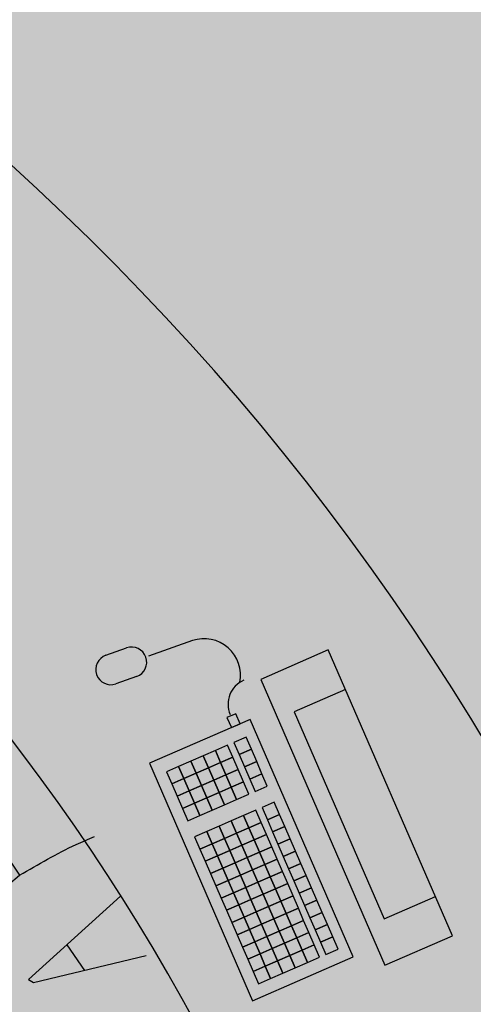
# Model space of a CAD drawing. Units: millimetres. Extents: x 14169 to 31900, y 21544 to 28414.
# Drawn here: x 30397 to 30466, y 24801 to 24952 of the extents above; entities that cross this region are included whole.
import ezdxf

# ---------------------------------------------------------------- set-up
doc = ezdxf.new("R2010")
doc.units = ezdxf.units.MM
doc.header["$LTSCALE"] = 30
doc.header["$MEASUREMENT"] = 0
for name, color, linetype in [('02_arredi', 4, 'CONTINUOUS'), ('ARREDI', 51, 'CONTINUOUS'), ('COSTRUZIONI', 1, 'CONTINUOUS')]:
    doc.layers.add(name, color=color, linetype=linetype)

# ---------------------------------------------------------------- blocks, each defined once
blk = doc.blocks.new('OMINO')
at = {"layer": '02_arredi'}
for p, q in [((36138.7, 25074.23), (36135.63, 25056.72)), ((36138.7, 25074.23), (36135.63, 25056.72)), ((36139.45, 25074.79), (36138.7, 25074.23)), ((36139.45, 25074.79), (36138.7, 25074.23)), ((36145.55, 25056.72), (36139.45, 25074.79)), ((36145.55, 25056.72), (36139.45, 25074.79)), ((36153.2, 25074.67), (36154.65, 25069.64)), ((36153.2, 25074.67), (36154.65, 25069.64)), ((36157.22, 25070.13), (36154.65, 25069.64)), ((36157.22, 25070.13), (36154.65, 25069.64)), ((36142, 25067.23), (36137.31, 25066.33)), ((36142, 25067.23), (36137.31, 25066.33)), ((36122.77, 25044.53), (36122.77, 25027.64)), ((36162.46, 25044.53), (36122.77, 25044.53)), ((36122.77, 25044.53), (36122.77, 25027.64)), ((36162.46, 25044.53), (36122.77, 25044.53)), ((36162.46, 25027.64), (36162.46, 25044.53)), ((36162.46, 25027.64), (36162.46, 25044.53)), ((36175.45, 25041.01), (36175.68, 25044.38)), ((36175.45, 25041.01), (36175.68, 25044.38)), ((36180.32, 25044.06), (36180.09, 25040.69)), ((36180.32, 25044.06), (36180.09, 25040.69)), ((36124.78, 25042.64), (36124.78, 25040.6)), ((36126.83, 25042.64), (36124.78, 25042.64)), ((36124.78, 25042.64), (36124.78, 25040.6)), ((36126.83, 25042.64), (36124.78, 25042.64)), ((36126.83, 25040.6), (36126.83, 25042.64)), ((36126.83, 25042.64), (36126.83, 25040.6)), ((36128.88, 25042.64), (36126.83, 25042.64)), ((36126.83, 25040.6), (36126.83, 25042.64)), ((36126.83, 25042.64), (36126.83, 25040.6)), ((36128.88, 25042.64), (36126.83, 25042.64)), ((36128.88, 25042.64), (36128.88, 25040.6)), ((36130.93, 25042.64), (36128.88, 25042.64)), ((36128.88, 25040.6), (36128.88, 25042.64)), ((36128.88, 25042.64), (36128.88, 25040.6)), ((36130.93, 25042.64), (36128.88, 25042.64)), ((36128.88, 25040.6), (36128.88, 25042.64)), ((36130.93, 25042.64), (36130.93, 25040.6)), ((36132.98, 25042.64), (36130.93, 25042.64)), ((36130.93, 25040.6), (36130.93, 25042.64)), ((36130.93, 25042.64), (36130.93, 25040.6)), ((36132.98, 25042.64), (36130.93, 25042.64)), ((36130.93, 25040.6), (36130.93, 25042.64)), ((36132.98, 25042.64), (36132.98, 25040.6)), ((36135.02, 25042.64), (36132.98, 25042.64)), ((36132.98, 25040.6), (36132.98, 25042.64)), ((36132.98, 25042.64), (36132.98, 25040.6)), ((36135.02, 25042.64), (36132.98, 25042.64)), ((36132.98, 25040.6), (36132.98, 25042.64)), ((36135.02, 25040.6), (36135.02, 25042.64)), ((36135.02, 25042.64), (36135.02, 25040.6)), ((36137.07, 25042.64), (36135.02, 25042.64)), ((36135.02, 25040.6), (36135.02, 25042.64)), ((36135.02, 25042.64), (36135.02, 25040.6)), ((36137.07, 25042.64), (36135.02, 25042.64)), ((36137.07, 25042.64), (36137.07, 25040.6)), ((36139.12, 25042.64), (36137.07, 25042.64)), ((36137.07, 25040.6), (36137.07, 25042.64)), ((36137.07, 25042.64), (36137.07, 25040.6)), ((36139.12, 25042.64), (36137.07, 25042.64)), ((36137.07, 25040.6), (36137.07, 25042.64)), ((36139.12, 25040.6), (36139.12, 25042.64)), ((36139.12, 25042.64), (36139.12, 25040.6)), ((36141.17, 25042.64), (36139.12, 25042.64)), ((36139.12, 25040.6), (36139.12, 25042.64)), ((36139.12, 25042.64), (36139.12, 25040.6)), ((36141.17, 25042.64), (36139.12, 25042.64)), ((36141.17, 25042.64), (36141.17, 25040.6)), ((36143.22, 25042.64), (36141.17, 25042.64)), ((36141.17, 25040.6), (36141.17, 25042.64)), ((36141.17, 25042.64), (36141.17, 25040.6)), ((36143.22, 25042.64), (36141.17, 25042.64)), ((36141.17, 25040.6), (36141.17, 25042.64)), ((36143.22, 25042.64), (36143.22, 25040.6)), ((36145.27, 25042.64), (36143.22, 25042.64)), ((36143.22, 25040.6), (36143.22, 25042.64)), ((36143.22, 25042.64), (36143.22, 25040.6)), ((36145.27, 25042.64), (36143.22, 25042.64)), ((36143.22, 25040.6), (36143.22, 25042.64)), ((36145.27, 25042.64), (36145.27, 25040.6)), ((36147.31, 25042.64), (36145.27, 25042.64)), ((36145.27, 25040.6), (36145.27, 25042.64)), ((36145.27, 25042.64), (36145.27, 25040.6)), ((36147.31, 25042.64), (36145.27, 25042.64)), ((36145.27, 25040.6), (36145.27, 25042.64)), ((36147.31, 25040.6), (36147.31, 25042.64)), ((36147.31, 25042.64), (36147.31, 25040.6)), ((36149.36, 25042.64), (36147.31, 25042.64)), ((36147.31, 25040.6), (36147.31, 25042.64)), ((36147.31, 25042.64), (36147.31, 25040.6)), ((36149.36, 25042.64), (36147.31, 25042.64)), ((36149.36, 25040.6), (36149.36, 25042.64)), ((36149.36, 25040.6), (36149.36, 25042.64)), ((36152.04, 25042.64), (36152.04, 25040.6)), ((36154.09, 25042.64), (36152.04, 25042.64)), ((36152.04, 25042.64), (36152.04, 25040.6)), ((36154.09, 25042.64), (36152.04, 25042.64)), ((36154.09, 25042.64), (36154.09, 25040.6)), ((36156.14, 25042.64), (36154.09, 25042.64)), ((36154.09, 25040.6), (36154.09, 25042.64)), ((36154.09, 25042.64), (36154.09, 25040.6)), ((36156.14, 25042.64), (36154.09, 25042.64)), ((36154.09, 25040.6), (36154.09, 25042.64)), ((36156.14, 25042.64), (36156.14, 25040.6)), ((36158.19, 25042.64), (36156.14, 25042.64)), ((36156.14, 25040.6), (36156.14, 25042.64)), ((36156.14, 25042.64), (36156.14, 25040.6)), ((36158.19, 25042.64), (36156.14, 25042.64)), ((36156.14, 25040.6), (36156.14, 25042.64)), ((36158.19, 25040.6), (36158.19, 25042.64)), ((36158.19, 25042.64), (36158.19, 25040.6)), ((36160.23, 25042.64), (36158.19, 25042.64)), ((36158.19, 25040.6), (36158.19, 25042.64)), ((36158.19, 25042.64), (36158.19, 25040.6)), ((36160.23, 25042.64), (36158.19, 25042.64)), ((36160.23, 25040.6), (36160.23, 25042.64)), ((36160.23, 25040.6), (36160.23, 25042.64)), ((36124.78, 25040.6), (36126.83, 25040.6)), ((36126.83, 25040.6), (36124.78, 25040.6)), ((36124.78, 25040.6), (36124.78, 25038.55)), ((36124.78, 25040.6), (36126.83, 25040.6)), ((36126.83, 25040.6), (36124.78, 25040.6)), ((36124.78, 25040.6), (36124.78, 25038.55)), ((36126.83, 25040.6), (36128.88, 25040.6)), ((36128.88, 25040.6), (36126.83, 25040.6)), ((36126.83, 25040.6), (36126.83, 25038.55)), ((36126.83, 25038.55), (36126.83, 25040.6)), ((36126.83, 25040.6), (36128.88, 25040.6)), ((36128.88, 25040.6), (36126.83, 25040.6)), ((36126.83, 25040.6), (36126.83, 25038.55)), ((36126.83, 25038.55), (36126.83, 25040.6)), ((36128.88, 25040.6), (36130.93, 25040.6)), ((36128.88, 25038.55), (36128.88, 25040.6)), ((36130.93, 25040.6), (36128.88, 25040.6)), ((36128.88, 25040.6), (36128.88, 25038.55)), ((36128.88, 25040.6), (36130.93, 25040.6)), ((36128.88, 25038.55), (36128.88, 25040.6)), ((36130.93, 25040.6), (36128.88, 25040.6)), ((36128.88, 25040.6), (36128.88, 25038.55)), ((36130.93, 25040.6), (36132.98, 25040.6)), ((36130.93, 25038.55), (36130.93, 25040.6)), ((36132.98, 25040.6), (36130.93, 25040.6)), ((36130.93, 25040.6), (36130.93, 25038.55)), ((36130.93, 25040.6), (36132.98, 25040.6)), ((36130.93, 25038.55), (36130.93, 25040.6)), ((36132.98, 25040.6), (36130.93, 25040.6)), ((36130.93, 25040.6), (36130.93, 25038.55)), ((36132.98, 25038.55), (36132.98, 25040.6)), ((36132.98, 25040.6), (36135.02, 25040.6)), ((36135.02, 25040.6), (36132.98, 25040.6)), ((36132.98, 25040.6), (36132.98, 25038.55)), ((36132.98, 25038.55), (36132.98, 25040.6)), ((36132.98, 25040.6), (36135.02, 25040.6)), ((36135.02, 25040.6), (36132.98, 25040.6)), ((36132.98, 25040.6), (36132.98, 25038.55)), ((36135.02, 25040.6), (36137.07, 25040.6)), ((36137.07, 25040.6), (36135.02, 25040.6)), ((36135.02, 25040.6), (36135.02, 25038.55)), ((36135.02, 25038.55), (36135.02, 25040.6)), ((36135.02, 25040.6), (36137.07, 25040.6)), ((36137.07, 25040.6), (36135.02, 25040.6)), ((36135.02, 25040.6), (36135.02, 25038.55)), ((36135.02, 25038.55), (36135.02, 25040.6)), ((36137.07, 25040.6), (36139.12, 25040.6)), ((36137.07, 25038.55), (36137.07, 25040.6)), ((36139.12, 25040.6), (36137.07, 25040.6)), ((36137.07, 25040.6), (36137.07, 25038.55)), ((36137.07, 25040.6), (36139.12, 25040.6)), ((36137.07, 25038.55), (36137.07, 25040.6)), ((36139.12, 25040.6), (36137.07, 25040.6)), ((36137.07, 25040.6), (36137.07, 25038.55)), ((36139.12, 25040.6), (36141.17, 25040.6)), ((36141.17, 25040.6), (36139.12, 25040.6)), ((36139.12, 25040.6), (36139.12, 25038.55)), ((36139.12, 25038.55), (36139.12, 25040.6)), ((36139.12, 25040.6), (36141.17, 25040.6)), ((36141.17, 25040.6), (36139.12, 25040.6)), ((36139.12, 25040.6), (36139.12, 25038.55)), ((36139.12, 25038.55), (36139.12, 25040.6)), ((36141.17, 25040.6), (36143.22, 25040.6)), ((36141.17, 25038.55), (36141.17, 25040.6)), ((36143.22, 25040.6), (36141.17, 25040.6)), ((36141.17, 25040.6), (36141.17, 25038.55)), ((36141.17, 25040.6), (36143.22, 25040.6)), ((36141.17, 25038.55), (36141.17, 25040.6)), ((36143.22, 25040.6), (36141.17, 25040.6)), ((36141.17, 25040.6), (36141.17, 25038.55)), ((36143.22, 25040.6), (36145.27, 25040.6)), ((36143.22, 25038.55), (36143.22, 25040.6)), ((36145.27, 25040.6), (36143.22, 25040.6)), ((36143.22, 25040.6), (36143.22, 25038.55)), ((36143.22, 25040.6), (36145.27, 25040.6)), ((36143.22, 25038.55), (36143.22, 25040.6)), ((36145.27, 25040.6), (36143.22, 25040.6)), ((36143.22, 25040.6), (36143.22, 25038.55)), ((36145.27, 25038.55), (36145.27, 25040.6)), ((36145.27, 25040.6), (36147.31, 25040.6)), ((36147.31, 25040.6), (36145.27, 25040.6)), ((36145.27, 25040.6), (36145.27, 25038.55)), ((36145.27, 25038.55), (36145.27, 25040.6)), ((36145.27, 25040.6), (36147.31, 25040.6)), ((36147.31, 25040.6), (36145.27, 25040.6)), ((36145.27, 25040.6), (36145.27, 25038.55)), ((36147.31, 25040.6), (36149.36, 25040.6)), ((36149.36, 25040.6), (36147.31, 25040.6)), ((36147.31, 25040.6), (36147.31, 25038.55)), ((36147.31, 25038.55), (36147.31, 25040.6)), ((36147.31, 25040.6), (36149.36, 25040.6)), ((36149.36, 25040.6), (36147.31, 25040.6)), ((36147.31, 25040.6), (36147.31, 25038.55)), ((36147.31, 25038.55), (36147.31, 25040.6)), ((36149.36, 25038.55), (36149.36, 25040.6)), ((36149.36, 25038.55), (36149.36, 25040.6)), ((36152.04, 25040.6), (36154.09, 25040.6)), ((36154.09, 25040.6), (36152.04, 25040.6)), ((36152.04, 25040.6), (36152.04, 25038.55)), ((36152.04, 25040.6), (36154.09, 25040.6)), ((36154.09, 25040.6), (36152.04, 25040.6)), ((36152.04, 25040.6), (36152.04, 25038.55)), ((36154.09, 25040.6), (36156.14, 25040.6)), ((36154.09, 25038.55), (36154.09, 25040.6)), ((36156.14, 25040.6), (36154.09, 25040.6)), ((36154.09, 25040.6), (36154.09, 25038.55)), ((36154.09, 25040.6), (36156.14, 25040.6)), ((36154.09, 25038.55), (36154.09, 25040.6)), ((36156.14, 25040.6), (36154.09, 25040.6)), ((36154.09, 25040.6), (36154.09, 25038.55)), ((36156.14, 25038.55), (36156.14, 25040.6)), ((36156.14, 25040.6), (36158.19, 25040.6)), ((36158.19, 25040.6), (36156.14, 25040.6)), ((36156.14, 25040.6), (36156.14, 25038.55)), ((36156.14, 25038.55), (36156.14, 25040.6)), ((36156.14, 25040.6), (36158.19, 25040.6)), ((36158.19, 25040.6), (36156.14, 25040.6)), ((36156.14, 25040.6), (36156.14, 25038.55)), ((36158.19, 25040.6), (36160.23, 25040.6)), ((36160.23, 25040.6), (36158.19, 25040.6)), ((36158.19, 25040.6), (36158.19, 25038.55)), ((36158.19, 25038.55), (36158.19, 25040.6)), ((36158.19, 25040.6), (36160.23, 25040.6)), ((36160.23, 25040.6), (36158.19, 25040.6)), ((36158.19, 25040.6), (36158.19, 25038.55)), ((36158.19, 25038.55), (36158.19, 25040.6)), ((36160.23, 25038.55), (36160.23, 25040.6)), ((36160.23, 25038.55), (36160.23, 25040.6)), ((36126.83, 25038.55), (36124.78, 25038.55)), ((36124.78, 25038.55), (36124.78, 25036.5)), ((36124.78, 25038.55), (36126.83, 25038.55)), ((36126.83, 25038.55), (36124.78, 25038.55)), ((36124.78, 25038.55), (36124.78, 25036.5)), ((36124.78, 25038.55), (36126.83, 25038.55)), ((36128.88, 25038.55), (36126.83, 25038.55)), ((36126.83, 25038.55), (36126.83, 25036.5)), ((36126.83, 25036.5), (36126.83, 25038.55)), ((36126.83, 25038.55), (36128.88, 25038.55)), ((36128.88, 25038.55), (36126.83, 25038.55)), ((36126.83, 25038.55), (36126.83, 25036.5)), ((36126.83, 25036.5), (36126.83, 25038.55)), ((36126.83, 25038.55), (36128.88, 25038.55)), ((36128.88, 25036.5), (36128.88, 25038.55)), ((36130.93, 25038.55), (36128.88, 25038.55)), ((36128.88, 25038.55), (36128.88, 25036.5)), ((36128.88, 25038.55), (36130.93, 25038.55)), ((36128.88, 25036.5), (36128.88, 25038.55)), ((36130.93, 25038.55), (36128.88, 25038.55)), ((36128.88, 25038.55), (36128.88, 25036.5)), ((36128.88, 25038.55), (36130.93, 25038.55)), ((36130.93, 25036.5), (36130.93, 25038.55)), ((36132.98, 25038.55), (36130.93, 25038.55)), ((36130.93, 25038.55), (36130.93, 25036.5)), ((36130.93, 25038.55), (36132.98, 25038.55)), ((36130.93, 25036.5), (36130.93, 25038.55)), ((36132.98, 25038.55), (36130.93, 25038.55)), ((36130.93, 25038.55), (36130.93, 25036.5)), ((36130.93, 25038.55), (36132.98, 25038.55)), ((36132.98, 25036.5), (36132.98, 25038.55)), ((36132.98, 25038.55), (36135.02, 25038.55)), ((36135.02, 25038.55), (36132.98, 25038.55)), ((36132.98, 25038.55), (36132.98, 25036.5)), ((36132.98, 25036.5), (36132.98, 25038.55)), ((36132.98, 25038.55), (36135.02, 25038.55)), ((36135.02, 25038.55), (36132.98, 25038.55)), ((36132.98, 25038.55), (36132.98, 25036.5)), ((36137.07, 25038.55), (36135.02, 25038.55)), ((36135.02, 25038.55), (36135.02, 25036.5)), ((36135.02, 25038.55), (36137.07, 25038.55)), ((36135.02, 25036.5), (36135.02, 25038.55)), ((36137.07, 25038.55), (36135.02, 25038.55)), ((36135.02, 25038.55), (36135.02, 25036.5)), ((36135.02, 25038.55), (36137.07, 25038.55)), ((36135.02, 25036.5), (36135.02, 25038.55)), ((36137.07, 25036.5), (36137.07, 25038.55)), ((36139.12, 25038.55), (36137.07, 25038.55)), ((36137.07, 25038.55), (36137.07, 25036.5)), ((36137.07, 25038.55), (36139.12, 25038.55)), ((36137.07, 25036.5), (36137.07, 25038.55)), ((36139.12, 25038.55), (36137.07, 25038.55)), ((36137.07, 25038.55), (36137.07, 25036.5)), ((36137.07, 25038.55), (36139.12, 25038.55)), ((36141.17, 25038.55), (36139.12, 25038.55)), ((36139.12, 25038.55), (36139.12, 25036.5)), ((36139.12, 25036.5), (36139.12, 25038.55)), ((36139.12, 25038.55), (36141.17, 25038.55)), ((36141.17, 25038.55), (36139.12, 25038.55)), ((36139.12, 25038.55), (36139.12, 25036.5)), ((36139.12, 25036.5), (36139.12, 25038.55)), ((36139.12, 25038.55), (36141.17, 25038.55)), ((36141.17, 25036.5), (36141.17, 25038.55)), ((36143.22, 25038.55), (36141.17, 25038.55)), ((36141.17, 25038.55), (36141.17, 25036.5)), ((36141.17, 25038.55), (36143.22, 25038.55)), ((36141.17, 25036.5), (36141.17, 25038.55)), ((36143.22, 25038.55), (36141.17, 25038.55)), ((36141.17, 25038.55), (36141.17, 25036.5)), ((36141.17, 25038.55), (36143.22, 25038.55)), ((36143.22, 25036.5), (36143.22, 25038.55)), ((36145.27, 25038.55), (36143.22, 25038.55)), ((36143.22, 25038.55), (36143.22, 25036.5)), ((36143.22, 25038.55), (36145.27, 25038.55)), ((36143.22, 25036.5), (36143.22, 25038.55)), ((36145.27, 25038.55), (36143.22, 25038.55)), ((36143.22, 25038.55), (36143.22, 25036.5)), ((36143.22, 25038.55), (36145.27, 25038.55)), ((36145.27, 25036.5), (36145.27, 25038.55)), ((36145.27, 25038.55), (36147.31, 25038.55)), ((36147.31, 25038.55), (36145.27, 25038.55)), ((36145.27, 25038.55), (36145.27, 25036.5)), ((36145.27, 25036.5), (36145.27, 25038.55)), ((36145.27, 25038.55), (36147.31, 25038.55)), ((36147.31, 25038.55), (36145.27, 25038.55)), ((36145.27, 25038.55), (36145.27, 25036.5)), ((36149.36, 25038.55), (36147.31, 25038.55)), ((36147.31, 25038.55), (36147.31, 25036.5)), ((36147.31, 25038.55), (36149.36, 25038.55)), ((36147.31, 25036.5), (36147.31, 25038.55)), ((36149.36, 25038.55), (36147.31, 25038.55)), ((36147.31, 25038.55), (36147.31, 25036.5)), ((36147.31, 25038.55), (36149.36, 25038.55)), ((36147.31, 25036.5), (36147.31, 25038.55)), ((36149.36, 25036.5), (36149.36, 25038.55)), ((36149.36, 25036.5), (36149.36, 25038.55)), ((36154.09, 25038.55), (36152.04, 25038.55)), ((36152.04, 25038.55), (36152.04, 25036.5)), ((36152.04, 25038.55), (36154.09, 25038.55)), ((36154.09, 25038.55), (36152.04, 25038.55)), ((36152.04, 25038.55), (36152.04, 25036.5)), ((36152.04, 25038.55), (36154.09, 25038.55)), ((36154.09, 25036.5), (36154.09, 25038.55)), ((36156.14, 25038.55), (36154.09, 25038.55)), ((36154.09, 25038.55), (36154.09, 25036.5)), ((36154.09, 25038.55), (36156.14, 25038.55)), ((36154.09, 25036.5), (36154.09, 25038.55)), ((36156.14, 25038.55), (36154.09, 25038.55)), ((36154.09, 25038.55), (36154.09, 25036.5)), ((36154.09, 25038.55), (36156.14, 25038.55)), ((36156.14, 25036.5), (36156.14, 25038.55)), ((36156.14, 25038.55), (36158.19, 25038.55)), ((36158.19, 25038.55), (36156.14, 25038.55)), ((36156.14, 25038.55), (36156.14, 25036.5)), ((36156.14, 25036.5), (36156.14, 25038.55)), ((36156.14, 25038.55), (36158.19, 25038.55)), ((36158.19, 25038.55), (36156.14, 25038.55)), ((36156.14, 25038.55), (36156.14, 25036.5)), ((36160.23, 25038.55), (36158.19, 25038.55)), ((36158.19, 25038.55), (36158.19, 25036.5)), ((36158.19, 25038.55), (36160.23, 25038.55)), ((36158.19, 25036.5), (36158.19, 25038.55)), ((36160.23, 25038.55), (36158.19, 25038.55)), ((36158.19, 25038.55), (36158.19, 25036.5)), ((36158.19, 25038.55), (36160.23, 25038.55)), ((36158.19, 25036.5), (36158.19, 25038.55)), ((36160.23, 25036.5), (36160.23, 25038.55)), ((36160.23, 25036.5), (36160.23, 25038.55)), ((36177.09, 25030.95), (36177.58, 25038.11)), ((36177.09, 25030.95), (36177.58, 25038.11)), ((36124.78, 25036.5), (36126.83, 25036.5)), ((36126.83, 25036.5), (36124.78, 25036.5)), ((36124.78, 25036.5), (36124.78, 25034.45)), ((36124.78, 25036.5), (36126.83, 25036.5)), ((36126.83, 25036.5), (36124.78, 25036.5)), ((36124.78, 25036.5), (36124.78, 25034.45)), ((36126.83, 25036.5), (36128.88, 25036.5)), ((36128.88, 25036.5), (36126.83, 25036.5)), ((36126.83, 25036.5), (36126.83, 25034.45)), ((36126.83, 25034.45), (36126.83, 25036.5)), ((36126.83, 25036.5), (36128.88, 25036.5)), ((36128.88, 25036.5), (36126.83, 25036.5)), ((36126.83, 25036.5), (36126.83, 25034.45)), ((36126.83, 25034.45), (36126.83, 25036.5)), ((36128.88, 25036.5), (36130.93, 25036.5)), ((36128.88, 25034.45), (36128.88, 25036.5)), ((36130.93, 25036.5), (36128.88, 25036.5)), ((36128.88, 25036.5), (36128.88, 25034.45)), ((36128.88, 25036.5), (36130.93, 25036.5)), ((36128.88, 25034.45), (36128.88, 25036.5)), ((36130.93, 25036.5), (36128.88, 25036.5)), ((36128.88, 25036.5), (36128.88, 25034.45)), ((36130.93, 25036.5), (36132.98, 25036.5)), ((36130.93, 25034.45), (36130.93, 25036.5)), ((36132.98, 25036.5), (36130.93, 25036.5)), ((36130.93, 25036.5), (36130.93, 25034.45)), ((36130.93, 25036.5), (36132.98, 25036.5)), ((36130.93, 25034.45), (36130.93, 25036.5)), ((36132.98, 25036.5), (36130.93, 25036.5)), ((36130.93, 25036.5), (36130.93, 25034.45)), ((36132.98, 25034.45), (36132.98, 25036.5)), ((36135.02, 25036.5), (36132.98, 25036.5)), ((36132.98, 25036.5), (36132.98, 25034.45)), ((36132.98, 25036.5), (36135.02, 25036.5)), ((36132.98, 25034.45), (36132.98, 25036.5)), ((36135.02, 25036.5), (36132.98, 25036.5)), ((36132.98, 25036.5), (36132.98, 25034.45)), ((36132.98, 25036.5), (36135.02, 25036.5)), ((36135.02, 25036.5), (36137.07, 25036.5)), ((36137.07, 25036.5), (36135.02, 25036.5)), ((36135.02, 25036.5), (36135.02, 25034.45)), ((36135.02, 25034.45), (36135.02, 25036.5)), ((36135.02, 25036.5), (36137.07, 25036.5)), ((36137.07, 25036.5), (36135.02, 25036.5)), ((36135.02, 25036.5), (36135.02, 25034.45)), ((36135.02, 25034.45), (36135.02, 25036.5)), ((36137.07, 25036.5), (36139.12, 25036.5)), ((36137.07, 25034.45), (36137.07, 25036.5)), ((36139.12, 25036.5), (36137.07, 25036.5)), ((36137.07, 25036.5), (36137.07, 25034.45)), ((36137.07, 25036.5), (36139.12, 25036.5)), ((36137.07, 25034.45), (36137.07, 25036.5)), ((36139.12, 25036.5), (36137.07, 25036.5)), ((36137.07, 25036.5), (36137.07, 25034.45)), ((36139.12, 25036.5), (36141.17, 25036.5)), ((36141.17, 25036.5), (36139.12, 25036.5)), ((36139.12, 25036.5), (36139.12, 25034.45)), ((36139.12, 25034.45), (36139.12, 25036.5)), ((36139.12, 25036.5), (36141.17, 25036.5)), ((36141.17, 25036.5), (36139.12, 25036.5)), ((36139.12, 25036.5), (36139.12, 25034.45)), ((36139.12, 25034.45), (36139.12, 25036.5)), ((36141.17, 25036.5), (36143.22, 25036.5)), ((36141.17, 25034.45), (36141.17, 25036.5)), ((36143.22, 25036.5), (36141.17, 25036.5)), ((36141.17, 25036.5), (36141.17, 25034.45)), ((36141.17, 25036.5), (36143.22, 25036.5)), ((36141.17, 25034.45), (36141.17, 25036.5)), ((36143.22, 25036.5), (36141.17, 25036.5)), ((36141.17, 25036.5), (36141.17, 25034.45)), ((36143.22, 25036.5), (36145.27, 25036.5)), ((36143.22, 25034.45), (36143.22, 25036.5)), ((36145.27, 25036.5), (36143.22, 25036.5)), ((36143.22, 25036.5), (36143.22, 25034.45)), ((36143.22, 25036.5), (36145.27, 25036.5)), ((36143.22, 25034.45), (36143.22, 25036.5)), ((36145.27, 25036.5), (36143.22, 25036.5)), ((36143.22, 25036.5), (36143.22, 25034.45)), ((36145.27, 25034.45), (36145.27, 25036.5)), ((36147.31, 25036.5), (36145.27, 25036.5)), ((36145.27, 25036.5), (36145.27, 25034.45)), ((36145.27, 25036.5), (36147.31, 25036.5)), ((36145.27, 25034.45), (36145.27, 25036.5)), ((36147.31, 25036.5), (36145.27, 25036.5)), ((36145.27, 25036.5), (36145.27, 25034.45)), ((36145.27, 25036.5), (36147.31, 25036.5)), ((36147.31, 25036.5), (36149.36, 25036.5)), ((36149.36, 25036.5), (36147.31, 25036.5)), ((36147.31, 25036.5), (36147.31, 25034.45)), ((36147.31, 25034.45), (36147.31, 25036.5)), ((36147.31, 25036.5), (36149.36, 25036.5)), ((36149.36, 25036.5), (36147.31, 25036.5)), ((36147.31, 25036.5), (36147.31, 25034.45)), ((36147.31, 25034.45), (36147.31, 25036.5)), ((36149.36, 25034.45), (36149.36, 25036.5)), ((36149.36, 25034.45), (36149.36, 25036.5)), ((36152.04, 25036.5), (36154.09, 25036.5)), ((36154.09, 25036.5), (36152.04, 25036.5)), ((36152.04, 25036.5), (36152.04, 25034.45)), ((36152.04, 25036.5), (36154.09, 25036.5)), ((36154.09, 25036.5), (36152.04, 25036.5)), ((36152.04, 25036.5), (36152.04, 25034.45)), ((36154.09, 25036.5), (36156.14, 25036.5)), ((36154.09, 25034.45), (36154.09, 25036.5)), ((36156.14, 25036.5), (36154.09, 25036.5)), ((36154.09, 25036.5), (36154.09, 25034.45)), ((36154.09, 25036.5), (36156.14, 25036.5)), ((36154.09, 25034.45), (36154.09, 25036.5)), ((36156.14, 25036.5), (36154.09, 25036.5)), ((36154.09, 25036.5), (36154.09, 25034.45)), ((36156.14, 25034.45), (36156.14, 25036.5)), ((36158.19, 25036.5), (36156.14, 25036.5)), ((36156.14, 25036.5), (36156.14, 25034.45)), ((36156.14, 25036.5), (36158.19, 25036.5)), ((36156.14, 25034.45), (36156.14, 25036.5)), ((36158.19, 25036.5), (36156.14, 25036.5)), ((36156.14, 25036.5), (36156.14, 25034.45)), ((36156.14, 25036.5), (36158.19, 25036.5)), ((36158.19, 25036.5), (36160.23, 25036.5)), ((36160.23, 25036.5), (36158.19, 25036.5)), ((36158.19, 25036.5), (36158.19, 25034.45)), ((36158.19, 25034.45), (36158.19, 25036.5)), ((36158.19, 25036.5), (36160.23, 25036.5)), ((36160.23, 25036.5), (36158.19, 25036.5)), ((36158.19, 25036.5), (36158.19, 25034.45)), ((36158.19, 25034.45), (36158.19, 25036.5)), ((36160.23, 25034.45), (36160.23, 25036.5)), ((36160.23, 25034.45), (36160.23, 25036.5)), ((36124.78, 25034.45), (36126.83, 25034.45)), ((36126.83, 25034.45), (36124.78, 25034.45)), ((36124.78, 25034.45), (36124.78, 25032.4)), ((36124.78, 25034.45), (36126.83, 25034.45)), ((36126.83, 25034.45), (36124.78, 25034.45)), ((36124.78, 25034.45), (36124.78, 25032.4)), ((36126.83, 25034.45), (36128.88, 25034.45)), ((36126.83, 25032.4), (36126.83, 25034.45)), ((36128.88, 25034.45), (36126.83, 25034.45)), ((36126.83, 25034.45), (36126.83, 25032.4)), ((36126.83, 25034.45), (36128.88, 25034.45)), ((36126.83, 25032.4), (36126.83, 25034.45)), ((36128.88, 25034.45), (36126.83, 25034.45)), ((36126.83, 25034.45), (36126.83, 25032.4)), ((36128.88, 25034.45), (36130.93, 25034.45)), ((36128.88, 25032.4), (36128.88, 25034.45)), ((36130.93, 25034.45), (36128.88, 25034.45)), ((36128.88, 25034.45), (36128.88, 25032.4)), ((36128.88, 25034.45), (36130.93, 25034.45)), ((36128.88, 25032.4), (36128.88, 25034.45)), ((36130.93, 25034.45), (36128.88, 25034.45)), ((36128.88, 25034.45), (36128.88, 25032.4)), ((36130.93, 25034.45), (36132.98, 25034.45)), ((36130.93, 25032.4), (36130.93, 25034.45)), ((36132.98, 25034.45), (36130.93, 25034.45)), ((36130.93, 25034.45), (36130.93, 25032.4)), ((36130.93, 25034.45), (36132.98, 25034.45)), ((36130.93, 25032.4), (36130.93, 25034.45)), ((36132.98, 25034.45), (36130.93, 25034.45)), ((36130.93, 25034.45), (36130.93, 25032.4)), ((36132.98, 25034.45), (36135.02, 25034.45)), ((36132.98, 25032.4), (36132.98, 25034.45)), ((36135.02, 25034.45), (36132.98, 25034.45)), ((36132.98, 25034.45), (36132.98, 25032.4)), ((36132.98, 25034.45), (36135.02, 25034.45)), ((36132.98, 25032.4), (36132.98, 25034.45)), ((36135.02, 25034.45), (36132.98, 25034.45)), ((36132.98, 25034.45), (36132.98, 25032.4)), ((36135.02, 25034.45), (36137.07, 25034.45)), ((36135.02, 25032.4), (36135.02, 25034.45)), ((36137.07, 25034.45), (36135.02, 25034.45)), ((36135.02, 25034.45), (36135.02, 25032.4)), ((36135.02, 25034.45), (36137.07, 25034.45)), ((36135.02, 25032.4), (36135.02, 25034.45)), ((36137.07, 25034.45), (36135.02, 25034.45)), ((36135.02, 25034.45), (36135.02, 25032.4)), ((36137.07, 25034.45), (36139.12, 25034.45)), ((36137.07, 25032.4), (36137.07, 25034.45)), ((36139.12, 25034.45), (36137.07, 25034.45)), ((36137.07, 25034.45), (36137.07, 25032.4)), ((36137.07, 25034.45), (36139.12, 25034.45)), ((36137.07, 25032.4), (36137.07, 25034.45)), ((36139.12, 25034.45), (36137.07, 25034.45)), ((36137.07, 25034.45), (36137.07, 25032.4)), ((36139.12, 25034.45), (36141.17, 25034.45)), ((36139.12, 25032.4), (36139.12, 25034.45)), ((36141.17, 25034.45), (36139.12, 25034.45)), ((36139.12, 25034.45), (36139.12, 25032.4)), ((36139.12, 25034.45), (36141.17, 25034.45)), ((36139.12, 25032.4), (36139.12, 25034.45)), ((36141.17, 25034.45), (36139.12, 25034.45)), ((36139.12, 25034.45), (36139.12, 25032.4)), ((36141.17, 25034.45), (36143.22, 25034.45)), ((36141.17, 25032.4), (36141.17, 25034.45)), ((36143.22, 25034.45), (36141.17, 25034.45)), ((36141.17, 25034.45), (36141.17, 25032.4)), ((36141.17, 25034.45), (36143.22, 25034.45)), ((36141.17, 25032.4), (36141.17, 25034.45)), ((36143.22, 25034.45), (36141.17, 25034.45)), ((36141.17, 25034.45), (36141.17, 25032.4)), ((36143.22, 25034.45), (36145.27, 25034.45)), ((36143.22, 25032.4), (36143.22, 25034.45)), ((36145.27, 25034.45), (36143.22, 25034.45)), ((36143.22, 25034.45), (36143.22, 25032.4)), ((36143.22, 25034.45), (36145.27, 25034.45)), ((36143.22, 25032.4), (36143.22, 25034.45)), ((36145.27, 25034.45), (36143.22, 25034.45)), ((36143.22, 25034.45), (36143.22, 25032.4)), ((36145.27, 25034.45), (36147.31, 25034.45)), ((36145.27, 25032.4), (36145.27, 25034.45)), ((36147.31, 25034.45), (36145.27, 25034.45)), ((36145.27, 25034.45), (36145.27, 25032.4)), ((36145.27, 25034.45), (36147.31, 25034.45)), ((36145.27, 25032.4), (36145.27, 25034.45)), ((36147.31, 25034.45), (36145.27, 25034.45)), ((36145.27, 25034.45), (36145.27, 25032.4)), ((36147.31, 25034.45), (36149.36, 25034.45)), ((36147.31, 25032.4), (36147.31, 25034.45)), ((36149.36, 25034.45), (36147.31, 25034.45)), ((36147.31, 25034.45), (36147.31, 25032.4)), ((36147.31, 25034.45), (36149.36, 25034.45)), ((36147.31, 25032.4), (36147.31, 25034.45)), ((36149.36, 25034.45), (36147.31, 25034.45)), ((36147.31, 25034.45), (36147.31, 25032.4)), ((36149.36, 25032.4), (36149.36, 25034.45)), ((36149.36, 25032.4), (36149.36, 25034.45)), ((36152.04, 25034.45), (36154.09, 25034.45)), ((36154.09, 25034.45), (36152.04, 25034.45)), ((36152.04, 25034.45), (36152.04, 25032.4)), ((36152.04, 25034.45), (36154.09, 25034.45)), ((36154.09, 25034.45), (36152.04, 25034.45)), ((36152.04, 25034.45), (36152.04, 25032.4)), ((36154.09, 25034.45), (36156.14, 25034.45)), ((36154.09, 25032.4), (36154.09, 25034.45)), ((36156.14, 25034.45), (36154.09, 25034.45)), ((36154.09, 25034.45), (36154.09, 25032.4)), ((36154.09, 25034.45), (36156.14, 25034.45)), ((36154.09, 25032.4), (36154.09, 25034.45)), ((36156.14, 25034.45), (36154.09, 25034.45)), ((36154.09, 25034.45), (36154.09, 25032.4)), ((36156.14, 25034.45), (36158.19, 25034.45)), ((36156.14, 25032.4), (36156.14, 25034.45)), ((36158.19, 25034.45), (36156.14, 25034.45)), ((36156.14, 25034.45), (36156.14, 25032.4)), ((36156.14, 25034.45), (36158.19, 25034.45)), ((36156.14, 25032.4), (36156.14, 25034.45)), ((36158.19, 25034.45), (36156.14, 25034.45)), ((36156.14, 25034.45), (36156.14, 25032.4)), ((36158.19, 25034.45), (36160.23, 25034.45)), ((36158.19, 25032.4), (36158.19, 25034.45)), ((36160.23, 25034.45), (36158.19, 25034.45)), ((36158.19, 25034.45), (36158.19, 25032.4)), ((36158.19, 25034.45), (36160.23, 25034.45)), ((36158.19, 25032.4), (36158.19, 25034.45)), ((36160.23, 25034.45), (36158.19, 25034.45)), ((36158.19, 25034.45), (36158.19, 25032.4)), ((36160.23, 25032.4), (36160.23, 25034.45)), ((36160.23, 25032.4), (36160.23, 25034.45)), ((36124.78, 25032.4), (36126.83, 25032.4)), ((36124.78, 25032.4), (36126.83, 25032.4)), ((36126.83, 25031.36), (36124.78, 25031.36)), ((36124.78, 25031.36), (36124.78, 25029.31)), ((36126.83, 25031.36), (36124.78, 25031.36)), ((36124.78, 25031.36), (36124.78, 25029.31)), ((36126.83, 25032.4), (36128.88, 25032.4)), ((36126.83, 25032.4), (36128.88, 25032.4)), ((36128.88, 25031.36), (36126.83, 25031.36)), ((36126.83, 25031.36), (36126.83, 25029.31)), ((36126.83, 25029.31), (36126.83, 25031.36)), ((36128.88, 25031.36), (36126.83, 25031.36)), ((36126.83, 25031.36), (36126.83, 25029.31)), ((36126.83, 25029.31), (36126.83, 25031.36)), ((36128.88, 25032.4), (36130.93, 25032.4)), ((36128.88, 25032.4), (36130.93, 25032.4)), ((36128.88, 25029.31), (36128.88, 25031.36)), ((36130.93, 25031.36), (36128.88, 25031.36)), ((36128.88, 25031.36), (36128.88, 25029.31)), ((36128.88, 25029.31), (36128.88, 25031.36)), ((36130.93, 25031.36), (36128.88, 25031.36)), ((36128.88, 25031.36), (36128.88, 25029.31)), ((36130.93, 25032.4), (36132.98, 25032.4)), ((36130.93, 25032.4), (36132.98, 25032.4)), ((36130.93, 25029.31), (36130.93, 25031.36)), ((36132.98, 25031.36), (36130.93, 25031.36)), ((36130.93, 25031.36), (36130.93, 25029.31)), ((36130.93, 25029.31), (36130.93, 25031.36)), ((36132.98, 25031.36), (36130.93, 25031.36)), ((36130.93, 25031.36), (36130.93, 25029.31)), ((36132.98, 25032.4), (36135.02, 25032.4)), ((36132.98, 25032.4), (36135.02, 25032.4)), ((36132.98, 25029.31), (36132.98, 25031.36)), ((36135.02, 25031.36), (36132.98, 25031.36)), ((36132.98, 25031.36), (36132.98, 25029.31)), ((36132.98, 25029.31), (36132.98, 25031.36)), ((36135.02, 25031.36), (36132.98, 25031.36)), ((36132.98, 25031.36), (36132.98, 25029.31)), ((36135.02, 25032.4), (36137.07, 25032.4)), ((36135.02, 25032.4), (36137.07, 25032.4)), ((36137.07, 25031.36), (36135.02, 25031.36)), ((36135.02, 25031.36), (36135.02, 25029.31)), ((36135.02, 25029.31), (36135.02, 25031.36)), ((36137.07, 25031.36), (36135.02, 25031.36)), ((36135.02, 25031.36), (36135.02, 25029.31)), ((36135.02, 25029.31), (36135.02, 25031.36)), ((36137.07, 25032.4), (36139.12, 25032.4)), ((36137.07, 25032.4), (36139.12, 25032.4)), ((36137.07, 25029.31), (36137.07, 25031.36)), ((36139.12, 25031.36), (36137.07, 25031.36)), ((36137.07, 25031.36), (36137.07, 25029.31)), ((36137.07, 25029.31), (36137.07, 25031.36)), ((36139.12, 25031.36), (36137.07, 25031.36)), ((36137.07, 25031.36), (36137.07, 25029.31)), ((36139.12, 25032.4), (36141.17, 25032.4)), ((36139.12, 25032.4), (36141.17, 25032.4)), ((36141.17, 25031.36), (36139.12, 25031.36)), ((36139.12, 25031.36), (36139.12, 25029.31)), ((36139.12, 25029.31), (36139.12, 25031.36)), ((36141.17, 25031.36), (36139.12, 25031.36)), ((36139.12, 25031.36), (36139.12, 25029.31)), ((36139.12, 25029.31), (36139.12, 25031.36)), ((36141.17, 25032.4), (36143.22, 25032.4)), ((36141.17, 25032.4), (36143.22, 25032.4)), ((36141.17, 25029.31), (36141.17, 25031.36)), ((36143.22, 25031.36), (36141.17, 25031.36)), ((36141.17, 25031.36), (36141.17, 25029.31)), ((36141.17, 25029.31), (36141.17, 25031.36)), ((36143.22, 25031.36), (36141.17, 25031.36)), ((36141.17, 25031.36), (36141.17, 25029.31)), ((36143.22, 25032.4), (36145.27, 25032.4)), ((36143.22, 25032.4), (36145.27, 25032.4)), ((36143.22, 25029.31), (36143.22, 25031.36)), ((36145.27, 25031.36), (36143.22, 25031.36)), ((36143.22, 25031.36), (36143.22, 25029.31)), ((36143.22, 25029.31), (36143.22, 25031.36)), ((36145.27, 25031.36), (36143.22, 25031.36)), ((36143.22, 25031.36), (36143.22, 25029.31)), ((36145.27, 25032.4), (36147.31, 25032.4)), ((36145.27, 25032.4), (36147.31, 25032.4)), ((36145.27, 25029.31), (36145.27, 25031.36)), ((36147.31, 25031.36), (36145.27, 25031.36)), ((36145.27, 25031.36), (36145.27, 25029.31)), ((36145.27, 25029.31), (36145.27, 25031.36)), ((36147.31, 25031.36), (36145.27, 25031.36)), ((36145.27, 25031.36), (36145.27, 25029.31)), ((36147.31, 25032.4), (36149.36, 25032.4)), ((36147.31, 25032.4), (36149.36, 25032.4)), ((36149.36, 25031.36), (36147.31, 25031.36)), ((36147.31, 25031.36), (36147.31, 25029.31)), ((36147.31, 25029.31), (36147.31, 25031.36)), ((36149.36, 25031.36), (36147.31, 25031.36)), ((36147.31, 25031.36), (36147.31, 25029.31)), ((36147.31, 25029.31), (36147.31, 25031.36)), ((36149.36, 25029.31), (36149.36, 25031.36)), ((36149.36, 25029.31), (36149.36, 25031.36)), ((36152.04, 25032.4), (36154.09, 25032.4)), ((36152.04, 25032.4), (36154.09, 25032.4)), ((36154.09, 25031.36), (36152.04, 25031.36)), ((36152.04, 25031.36), (36152.04, 25029.31)), ((36154.09, 25031.36), (36152.04, 25031.36)), ((36152.04, 25031.36), (36152.04, 25029.31)), ((36154.09, 25032.4), (36156.14, 25032.4)), ((36154.09, 25032.4), (36156.14, 25032.4)), ((36154.09, 25029.31), (36154.09, 25031.36)), ((36156.14, 25031.36), (36154.09, 25031.36)), ((36154.09, 25031.36), (36154.09, 25029.31)), ((36154.09, 25029.31), (36154.09, 25031.36)), ((36156.14, 25031.36), (36154.09, 25031.36)), ((36154.09, 25031.36), (36154.09, 25029.31)), ((36156.14, 25032.4), (36158.19, 25032.4)), ((36156.14, 25032.4), (36158.19, 25032.4)), ((36156.14, 25029.31), (36156.14, 25031.36)), ((36158.19, 25031.36), (36156.14, 25031.36)), ((36156.14, 25031.36), (36156.14, 25029.31)), ((36156.14, 25029.31), (36156.14, 25031.36)), ((36158.19, 25031.36), (36156.14, 25031.36)), ((36156.14, 25031.36), (36156.14, 25029.31)), ((36158.19, 25032.4), (36160.23, 25032.4)), ((36158.19, 25032.4), (36160.23, 25032.4)), ((36160.23, 25031.36), (36158.19, 25031.36)), ((36158.19, 25031.36), (36158.19, 25029.31)), ((36158.19, 25029.31), (36158.19, 25031.36)), ((36160.23, 25031.36), (36158.19, 25031.36)), ((36158.19, 25031.36), (36158.19, 25029.31)), ((36158.19, 25029.31), (36158.19, 25031.36)), ((36160.23, 25029.31), (36160.23, 25031.36)), ((36160.23, 25029.31), (36160.23, 25031.36)), ((36164.15, 25030.8), (36162.46, 25030.8)), ((36162.46, 25030.8), (36162.46, 25029.33)), ((36164.15, 25030.8), (36162.46, 25030.8)), ((36162.46, 25030.8), (36162.46, 25029.33)), ((36164.15, 25029.33), (36164.15, 25030.8)), ((36164.15, 25029.33), (36164.15, 25030.8)), ((36124.78, 25029.31), (36126.83, 25029.31)), ((36124.78, 25029.31), (36126.83, 25029.31)), ((36126.83, 25029.31), (36128.88, 25029.31)), ((36126.83, 25029.31), (36128.88, 25029.31)), ((36128.88, 25029.31), (36130.93, 25029.31)), ((36128.88, 25029.31), (36130.93, 25029.31)), ((36130.93, 25029.31), (36132.98, 25029.31)), ((36130.93, 25029.31), (36132.98, 25029.31)), ((36132.98, 25029.31), (36135.02, 25029.31)), ((36132.98, 25029.31), (36135.02, 25029.31)), ((36135.02, 25029.31), (36137.07, 25029.31)), ((36135.02, 25029.31), (36137.07, 25029.31)), ((36137.07, 25029.31), (36139.12, 25029.31)), ((36137.07, 25029.31), (36139.12, 25029.31)), ((36139.12, 25029.31), (36141.17, 25029.31)), ((36139.12, 25029.31), (36141.17, 25029.31)), ((36141.17, 25029.31), (36143.22, 25029.31)), ((36141.17, 25029.31), (36143.22, 25029.31)), ((36143.22, 25029.31), (36145.27, 25029.31)), ((36143.22, 25029.31), (36145.27, 25029.31)), ((36145.27, 25029.31), (36147.31, 25029.31)), ((36145.27, 25029.31), (36147.31, 25029.31)), ((36147.31, 25029.31), (36149.36, 25029.31)), ((36147.31, 25029.31), (36149.36, 25029.31)), ((36152.04, 25029.31), (36154.09, 25029.31)), ((36152.04, 25029.31), (36154.09, 25029.31)), ((36154.09, 25029.31), (36156.14, 25029.31)), ((36154.09, 25029.31), (36156.14, 25029.31)), ((36156.14, 25029.31), (36158.19, 25029.31)), ((36156.14, 25029.31), (36158.19, 25029.31)), ((36158.19, 25029.31), (36160.23, 25029.31)), ((36158.19, 25029.31), (36160.23, 25029.31)), ((36162.46, 25029.33), (36164.15, 25029.33)), ((36162.46, 25029.33), (36164.15, 25029.33)), ((36122.77, 25027.64), (36162.46, 25027.64)), ((36122.77, 25027.64), (36162.46, 25027.64)), ((36167.45, 25023.72), (36119.67, 25023.72)), ((36119.67, 25023.72), (36119.67, 25012.4)), ((36167.45, 25023.72), (36119.67, 25023.72)), ((36119.67, 25023.72), (36119.67, 25012.4)), ((36167.45, 25012.4), (36167.45, 25023.72)), ((36167.45, 25012.4), (36167.45, 25023.72)), ((36160.85, 25020.97), (36126.22, 25020.97)), ((36126.22, 25020.97), (36126.22, 25012.4)), ((36160.85, 25020.97), (36126.22, 25020.97)), ((36126.22, 25020.97), (36126.22, 25012.4)), ((36160.85, 25012.4), (36160.85, 25020.97)), ((36160.85, 25012.4), (36160.85, 25020.97)), ((36119.67, 25012.4), (36167.45, 25012.4)), ((36119.67, 25012.4), (36167.45, 25012.4))]:
    blk.add_line(p, q, dxfattribs=at)
for centre, radius, start, end in [((36178, 25044.22), 2.32, 356.0627, 176.0627), ((36178, 25044.22), 2.32, 356.0627, 176.0627), ((36177.77, 25040.85), 2.32, 176.0627, 356.0627), ((36177.77, 25040.85), 2.32, 176.0627, 356.0627), ((36164.36, 25026.16), 4.01, 0, 90), ((36164.36, 25026.16), 4.01, 0, 90), ((36171.5, 25031.44), 5.6, 235.3232, 355.0634), ((36171.5, 25031.44), 5.6, 235.3232, 355.0634)]:
    blk.add_arc(centre, radius, start, end, dxfattribs=at)
blk.add_spline([(36154.65, 25069.64), (36155.52, 25059.8), (36155.52, 25056.72)], degree=3, dxfattribs=at)
blk.add_spline([(36154.65, 25069.64), (36155.52, 25059.8), (36155.52, 25056.72)], degree=3, dxfattribs=at)

msp = doc.modelspace()

# ---------------------------------------------------------------- hatches: boundary and pattern name
at = {"layer": 'COSTRUZIONI'}
msp.add_hatch(color=253, dxfattribs=at).paths.add_polyline_path([(29797.64, 25754.76), (31034.08, 25754.76), (31029.06, 24590.76), (30570.29, 24594.76), (30575.77, 24214.22), (30091.58, 24214.22), (30090.08, 24648.76), (29783.58, 24653.65)])

# ---------------------------------------------------------------- linework, layer by layer
for radius, start, end in [(388.33, 16.6171, 69.4297), (388.33, 16.6171, 69.4297), (328.33, 19.8316, 69.671)]:
    msp.add_arc((30135.3, 24641.5), radius, start, end, dxfattribs=at)

# ---------------------------------------------------------------- block references
at = {"layer": 'ARREDI', "rotation": 113.4916033796073}
msp.add_blockref('OMINO', (67800.41, 1655.88), dxfattribs=at)

doc.saveas('drawing.dxf')
